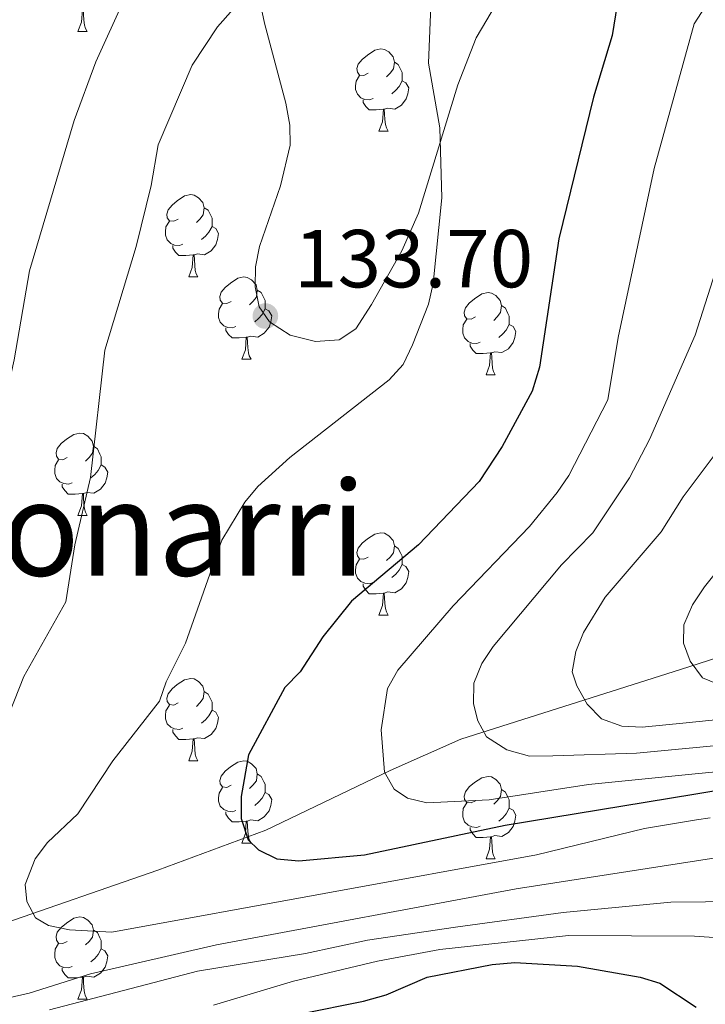
# Model space of a CAD drawing. Extents: x 585488 to 589981, y 784306 to 787334.
# Drawn here: x 588846 to 588929, y 785112 to 785232 of the extents above; entities that cross this region are included whole.
import ezdxf
from ezdxf.enums import TextEntityAlignment as Align

# ---------------------------------------------------------------- set-up
doc = ezdxf.new("R2010")
doc.units = 0
doc.header["$MEASUREMENT"] = 0
doc.linetypes.add('5elect', pattern=[127.5, 75, -7.5, 7.5, -7.5, 7.5, -7.5, 7.5, -7.5])
doc.linetypes.add('DGN Style 3', pattern=[66.707732, 47.64838, -19.059352])
for name, color, linetype in [('Nivel 11', 7, 'Continuous'), ('Nivel 21', 7, 'Continuous'), ('Nivel 32', 7, 'Continuous'), ('Nivel 36', 7, 'Continuous'), ('Nivel 4', 7, 'Continuous'), ('Nivel 41', 7, 'Continuous'), ('Nivel 45', 7, 'Continuous'), ('Nivel 5', 7, 'Continuous'), ('Nivel 51', 7, 'Continuous'), ('Nivel 61', 7, 'Continuous'), ('Nivel 63', 7, 'Continuous'), ('Nivel 7', 7, 'Continuous')]:
    doc.layers.add(name, color=color, linetype=linetype)
doc.styles.add('Style-arial', font='arial.shx', dxfattribs={"bigfont": 'arialbig.shx'})
doc.styles.add('Style-times', font='times.shx', dxfattribs={"bigfont": 'timesbig.shx'})

# ---------------------------------------------------------------- blocks, each defined once
blk = doc.blocks.new('5PATER_1')
at = {"layer": 'Nivel 7', "linetype": 'Continuous', "lineweight": 0}
h = blk.add_hatch(color=19, dxfattribs=at)
edge = h.paths.add_edge_path()
edge.add_ellipse((0, 0), major_axis=(-1.1, -1.11), ratio=0.999422, start_angle=0, end_angle=360)

msp = doc.modelspace()

# ---------------------------------------------------------------- linework, layer by layer
at = {"layer": 'Nivel 11', "color": 142, "linetype": 'DGN Style 3', "lineweight": 13}
msp.add_polyline3d([(588702.419, 785094.259, 175), (588714.83, 785092.372, 169.005), (588719.596, 785092.213, 167.459), (588724.464, 785092.495, 166.151), (588732.903, 785093.676, 163.324), (588746.792, 785096.112, 158.064), (588753.764, 785097.467, 155.707), (588777.469, 785102.22, 149.107), (588791.564, 785105.523, 145.198), (588808.409, 785110.462, 140.439), (588832.281, 785118.347, 133.78), (588862.365, 785128.78, 127.639), (588875.538, 785133.636, 124.352), (588890.693, 785140.936, 119.341), (588899.298, 785144.75, 116.077), (588926.086, 785153.25, 105.521), (588940.098, 785157.696, 100), (588958.237, 785164.199, 94.203), (588968.072, 785167.665, 90), (588986.032, 785173.084, 84.285), (589000.554, 785178.717, 80), (589005.276, 785179.61, 79.025)], dxfattribs=at)
at = {"layer": 'Nivel 21', "color": 19, "linetype": 'DGN Style 3', "lineweight": 0}
msp.add_polyline3d([(588903.647, 785234.457, 126.684), (588901.174, 785230.238, 127.83), (588898.923, 785224.531, 129.077), (588894.127, 785208.859, 132.202), (588892.084, 785204.276, 132.908), (588888.401, 785197.72, 133.567), (588886.48, 785194.78, 133.748), (588884.46, 785193.425, 133.786), (588881.571, 785193.225, 133.742), (588878.502, 785194.011, 133.683), (588875.947, 785195.618, 133.673), (588874.718, 785197.437, 133.748), (588874.21, 785199.883, 133.906), (588874.273, 785202.343, 134.075), (588874.76, 785204.811, 134.25), (588877.315, 785212.229, 134.787), (588878.474, 785217.149, 135.124), (588878.453, 785219.59, 135.276), (588877.962, 785222.306, 135.437), (588875.348, 785232.023, 136.008), (588874.361, 785236.884, 136.293)], dxfattribs=at)
at = {"layer": 'Nivel 32', "color": 6, "linetype": '5elect', "lineweight": 0, "ltscale": 0.5, "extrusion": (0.276407, 0.095361, 0.956298), "elevation": 237808.858, "flags": 128}
msp.add_lwpolyline([(550038.143, -777494.927), (550310.044, -777327.574), (550825.52, -777123.254)], dxfattribs=at)
at = {"layer": 'Nivel 36', "color": 92, "linetype": 'Continuous', "lineweight": 0, "flags": 128}
for points in [[(588852.617, 785231.007), (588853.052, 785232.167), (588853.162, 785233.692), (588853.272, 785233.692), (588853.307, 785233.107), (588853.342, 785232.422), (588853.412, 785231.807), (588853.527, 785231.407), (588853.742, 785231.007)], [(588852.617, 785231.007), (588853.742, 785231.007)], [(588888.008, 785225.927), (588887.478, 785225.662), (588886.948, 785225.717), (588886.683, 785226.087), (588886.628, 785226.512), (588886.788, 785227.032), (588887.268, 785227.627), (588887.903, 785228.157), (588888.803, 785228.742), (588889.548, 785228.902), (588889.973, 785228.847), (588890.503, 785228.532), (588891.033, 785227.947), (588891.193, 785227.307), (588891.083, 785226.457), (588890.658, 785225.927), (588890.238, 785225.502)], [(588891.193, 785227.307), (588891.668, 785226.992), (588891.983, 785226.352), (588892.143, 785226.032), (588892.143, 785225.452), (588892.143, 785225.027), (588891.773, 785224.337), (588891.353, 785223.857), (588890.873, 785223.437)], [(588888.593, 785222.847), (588888.168, 785222.687), (588887.583, 785222.747), (588887.108, 785222.957), (588886.683, 785223.382), (588886.468, 785223.967), (588886.468, 785224.387), (588886.523, 785224.972), (588886.948, 785225.662)], [(588892.143, 785225.027), (588892.598, 785224.777), (588892.943, 785224.162), (588892.833, 785223.437), (588892.623, 785222.797), (588892.038, 785222.057), (588891.243, 785221.577), (588890.393, 785221.682), (588889.963, 785221.552)], [(588889.853, 785221.552), (588888.963, 785221.467), (588888.118, 785221.467), (588887.693, 785221.897), (588887.373, 785222.372), (588887.373, 785222.687)], [(588889.308, 785218.867), (588889.743, 785220.027), (588889.853, 785221.552), (588889.963, 785221.552), (588889.998, 785220.967), (588890.033, 785220.282), (588890.103, 785219.667), (588890.218, 785219.267), (588890.433, 785218.867)], [(588889.308, 785218.867), (588890.433, 785218.867)], [(588864.82, 785208.158), (588864.29, 785207.893), (588863.76, 785207.948), (588863.495, 785208.318), (588863.44, 785208.743), (588863.6, 785209.263), (588864.08, 785209.858), (588864.715, 785210.388), (588865.615, 785210.973), (588866.36, 785211.133), (588866.785, 785211.078), (588867.315, 785210.763), (588867.845, 785210.178), (588868.005, 785209.538), (588867.895, 785208.688), (588867.47, 785208.158), (588867.05, 785207.733)], [(588868.005, 785209.538), (588868.48, 785209.223), (588868.795, 785208.583), (588868.955, 785208.263), (588868.955, 785207.683), (588868.955, 785207.258), (588868.585, 785206.568), (588868.165, 785206.088), (588867.685, 785205.668)], [(588865.405, 785205.078), (588864.98, 785204.918), (588864.395, 785204.978), (588863.92, 785205.188), (588863.495, 785205.613), (588863.28, 785206.198), (588863.28, 785206.618), (588863.335, 785207.203), (588863.76, 785207.893)], [(588868.955, 785207.258), (588869.41, 785207.008), (588869.755, 785206.393), (588869.645, 785205.668), (588869.435, 785205.028), (588868.85, 785204.288), (588868.055, 785203.808), (588867.205, 785203.913), (588866.775, 785203.783)], [(588866.665, 785203.783), (588865.775, 785203.698), (588864.93, 785203.698), (588864.505, 785204.128), (588864.185, 785204.603), (588864.185, 785204.918)], [(588866.12, 785201.098), (588866.555, 785202.258), (588866.665, 785203.783), (588866.775, 785203.783), (588866.81, 785203.198), (588866.845, 785202.513), (588866.915, 785201.898), (588867.03, 785201.498), (588867.245, 785201.098)], [(588866.12, 785201.098), (588867.245, 785201.098)], [(588871.295, 785198.123), (588870.765, 785197.858), (588870.235, 785197.913), (588869.97, 785198.283), (588869.915, 785198.708), (588870.075, 785199.228), (588870.555, 785199.823), (588871.19, 785200.353), (588872.09, 785200.938), (588872.835, 785201.098), (588873.26, 785201.043), (588873.79, 785200.728), (588874.32, 785200.143), (588874.48, 785199.503), (588874.37, 785198.653), (588873.945, 785198.123), (588873.525, 785197.698)], [(588874.48, 785199.503), (588874.955, 785199.188), (588875.27, 785198.548), (588875.43, 785198.228), (588875.43, 785197.648), (588875.43, 785197.223), (588875.06, 785196.533), (588874.64, 785196.053), (588874.16, 785195.633)], [(588901.067, 785196.218), (588900.537, 785195.953), (588900.007, 785196.008), (588899.742, 785196.378), (588899.687, 785196.803), (588899.847, 785197.323), (588900.327, 785197.918), (588900.962, 785198.448), (588901.862, 785199.033), (588902.607, 785199.193), (588903.032, 785199.138), (588903.562, 785198.823), (588904.092, 785198.238), (588904.252, 785197.598), (588904.142, 785196.748), (588903.717, 785196.218), (588903.297, 785195.793)], [(588871.88, 785195.043), (588871.455, 785194.883), (588870.87, 785194.943), (588870.395, 785195.153), (588869.97, 785195.578), (588869.755, 785196.163), (588869.755, 785196.583), (588869.81, 785197.168), (588870.235, 785197.858)], [(588904.252, 785197.598), (588904.727, 785197.283), (588905.042, 785196.643), (588905.202, 785196.323), (588905.202, 785195.743), (588905.202, 785195.318), (588904.832, 785194.628), (588904.412, 785194.148), (588903.932, 785193.728)], [(588875.43, 785197.223), (588875.885, 785196.973), (588876.23, 785196.358), (588876.12, 785195.633), (588875.91, 785194.993), (588875.325, 785194.253), (588874.53, 785193.773), (588873.68, 785193.878), (588873.25, 785193.748)], [(588873.14, 785193.748), (588872.25, 785193.663), (588871.405, 785193.663), (588870.98, 785194.093), (588870.66, 785194.568), (588870.66, 785194.883)], [(588901.652, 785193.138), (588901.227, 785192.978), (588900.642, 785193.038), (588900.167, 785193.248), (588899.742, 785193.673), (588899.527, 785194.258), (588899.527, 785194.678), (588899.582, 785195.263), (588900.007, 785195.953)], [(588905.202, 785195.318), (588905.657, 785195.068), (588906.002, 785194.453), (588905.892, 785193.728), (588905.682, 785193.088), (588905.097, 785192.348), (588904.302, 785191.868), (588903.452, 785191.973), (588903.022, 785191.843)], [(588872.595, 785191.063), (588873.03, 785192.223), (588873.14, 785193.748), (588873.25, 785193.748), (588873.285, 785193.163), (588873.32, 785192.478), (588873.39, 785191.863), (588873.505, 785191.463), (588873.72, 785191.063)], [(588902.912, 785191.843), (588902.022, 785191.758), (588901.177, 785191.758), (588900.752, 785192.188), (588900.432, 785192.663), (588900.432, 785192.978)], [(588902.367, 785189.158), (588902.802, 785190.318), (588902.912, 785191.843), (588903.022, 785191.843), (588903.057, 785191.258), (588903.092, 785190.573), (588903.162, 785189.958), (588903.277, 785189.558), (588903.492, 785189.158)], [(588872.595, 785191.063), (588873.72, 785191.063)], [(588902.367, 785189.158), (588903.492, 785189.158)], [(588851.317, 785179.075), (588850.787, 785178.81), (588850.257, 785178.865), (588849.992, 785179.235), (588849.937, 785179.66), (588850.097, 785180.18), (588850.577, 785180.775), (588851.212, 785181.305), (588852.112, 785181.89), (588852.857, 785182.05), (588853.282, 785181.995), (588853.812, 785181.68), (588854.342, 785181.095), (588854.502, 785180.455), (588854.392, 785179.605), (588853.967, 785179.075), (588853.547, 785178.65)], [(588854.502, 785180.455), (588854.977, 785180.14), (588855.292, 785179.5), (588855.452, 785179.18), (588855.452, 785178.6), (588855.452, 785178.175), (588855.082, 785177.485), (588854.662, 785177.005), (588854.182, 785176.585)], [(588851.902, 785175.995), (588851.477, 785175.835), (588850.892, 785175.895), (588850.417, 785176.105), (588849.992, 785176.53), (588849.777, 785177.115), (588849.777, 785177.535), (588849.832, 785178.12), (588850.257, 785178.81)], [(588855.452, 785178.175), (588855.907, 785177.925), (588856.252, 785177.31), (588856.142, 785176.585), (588855.932, 785175.945), (588855.347, 785175.205), (588854.552, 785174.725), (588853.702, 785174.83), (588853.272, 785174.7)], [(588853.162, 785174.7), (588852.272, 785174.615), (588851.427, 785174.615), (588851.002, 785175.045), (588850.682, 785175.52), (588850.682, 785175.835)], [(588852.617, 785172.015), (588853.052, 785173.175), (588853.162, 785174.7), (588853.272, 785174.7), (588853.307, 785174.115), (588853.342, 785173.43), (588853.412, 785172.815), (588853.527, 785172.415), (588853.742, 785172.015)], [(588852.617, 785172.015), (588853.742, 785172.015)], [(588888.008, 785166.935), (588887.478, 785166.67), (588886.948, 785166.725), (588886.683, 785167.095), (588886.628, 785167.52), (588886.788, 785168.04), (588887.268, 785168.635), (588887.903, 785169.165), (588888.803, 785169.75), (588889.548, 785169.91), (588889.973, 785169.855), (588890.503, 785169.54), (588891.033, 785168.955), (588891.193, 785168.315), (588891.083, 785167.465), (588890.658, 785166.935), (588890.238, 785166.51)], [(588891.193, 785168.315), (588891.668, 785168), (588891.983, 785167.36), (588892.143, 785167.04), (588892.143, 785166.46), (588892.143, 785166.035), (588891.773, 785165.345), (588891.353, 785164.865), (588890.873, 785164.445)], [(588888.593, 785163.855), (588888.168, 785163.695), (588887.583, 785163.755), (588887.108, 785163.965), (588886.683, 785164.39), (588886.468, 785164.975), (588886.468, 785165.395), (588886.523, 785165.98), (588886.948, 785166.67)], [(588892.143, 785166.035), (588892.598, 785165.785), (588892.943, 785165.17), (588892.833, 785164.445), (588892.623, 785163.805), (588892.038, 785163.065), (588891.243, 785162.585), (588890.393, 785162.69), (588889.963, 785162.56)], [(588889.853, 785162.56), (588888.963, 785162.475), (588888.118, 785162.475), (588887.693, 785162.905), (588887.373, 785163.38), (588887.373, 785163.695)], [(588889.308, 785159.875), (588889.743, 785161.035), (588889.853, 785162.56), (588889.963, 785162.56), (588889.998, 785161.975), (588890.033, 785161.29), (588890.103, 785160.675), (588890.218, 785160.275), (588890.433, 785159.875)], [(588889.308, 785159.875), (588890.433, 785159.875)], [(588864.82, 785149.166), (588864.29, 785148.901), (588863.76, 785148.956), (588863.495, 785149.326), (588863.44, 785149.751), (588863.6, 785150.271), (588864.08, 785150.866), (588864.715, 785151.396), (588865.615, 785151.981), (588866.36, 785152.141), (588866.785, 785152.086), (588867.315, 785151.771), (588867.845, 785151.186), (588868.005, 785150.546), (588867.895, 785149.696), (588867.47, 785149.166), (588867.05, 785148.741)], [(588868.005, 785150.546), (588868.48, 785150.231), (588868.795, 785149.591), (588868.955, 785149.271), (588868.955, 785148.691), (588868.955, 785148.266), (588868.585, 785147.576), (588868.165, 785147.096), (588867.685, 785146.676)], [(588865.405, 785146.086), (588864.98, 785145.926), (588864.395, 785145.986), (588863.92, 785146.196), (588863.495, 785146.621), (588863.28, 785147.206), (588863.28, 785147.626), (588863.335, 785148.211), (588863.76, 785148.901)], [(588868.955, 785148.266), (588869.41, 785148.016), (588869.755, 785147.401), (588869.645, 785146.676), (588869.435, 785146.036), (588868.85, 785145.296), (588868.055, 785144.816), (588867.205, 785144.921), (588866.775, 785144.791)], [(588866.665, 785144.791), (588865.775, 785144.706), (588864.93, 785144.706), (588864.505, 785145.136), (588864.185, 785145.611), (588864.185, 785145.926)], [(588866.12, 785142.106), (588866.555, 785143.266), (588866.665, 785144.791), (588866.775, 785144.791), (588866.81, 785144.206), (588866.845, 785143.521), (588866.915, 785142.906), (588867.03, 785142.506), (588867.245, 785142.106)], [(588866.12, 785142.106), (588867.245, 785142.106)], [(588871.295, 785139.131), (588870.765, 785138.866), (588870.235, 785138.921), (588869.97, 785139.291), (588869.915, 785139.716), (588870.075, 785140.236), (588870.555, 785140.831), (588871.19, 785141.361), (588872.09, 785141.946), (588872.835, 785142.106), (588873.26, 785142.051), (588873.79, 785141.736), (588874.32, 785141.151), (588874.48, 785140.511), (588874.37, 785139.661), (588873.945, 785139.131), (588873.525, 785138.706)], [(588874.48, 785140.511), (588874.955, 785140.196), (588875.27, 785139.556), (588875.43, 785139.236), (588875.43, 785138.656), (588875.43, 785138.231), (588875.06, 785137.541), (588874.64, 785137.061), (588874.16, 785136.641)], [(588901.067, 785137.226), (588900.537, 785136.961), (588900.007, 785137.016), (588899.742, 785137.386), (588899.687, 785137.811), (588899.847, 785138.331), (588900.327, 785138.926), (588900.962, 785139.456), (588901.862, 785140.041), (588902.607, 785140.201), (588903.032, 785140.146), (588903.562, 785139.831), (588904.092, 785139.246), (588904.252, 785138.606), (588904.142, 785137.756), (588903.717, 785137.226), (588903.297, 785136.801)], [(588871.88, 785136.051), (588871.455, 785135.891), (588870.87, 785135.951), (588870.395, 785136.161), (588869.97, 785136.586), (588869.755, 785137.171), (588869.755, 785137.591), (588869.81, 785138.176), (588870.235, 785138.866)], [(588904.252, 785138.606), (588904.727, 785138.291), (588905.042, 785137.651), (588905.202, 785137.331), (588905.202, 785136.751), (588905.202, 785136.326), (588904.832, 785135.636), (588904.412, 785135.156), (588903.932, 785134.736)], [(588875.43, 785138.231), (588875.885, 785137.981), (588876.23, 785137.366), (588876.12, 785136.641), (588875.91, 785136.001), (588875.325, 785135.261), (588874.53, 785134.781), (588873.68, 785134.886), (588873.25, 785134.756)], [(588901.652, 785134.146), (588901.227, 785133.986), (588900.642, 785134.046), (588900.167, 785134.256), (588899.742, 785134.681), (588899.527, 785135.266), (588899.527, 785135.686), (588899.582, 785136.271), (588900.007, 785136.961)], [(588905.202, 785136.326), (588905.657, 785136.076), (588906.002, 785135.461), (588905.892, 785134.736), (588905.682, 785134.096), (588905.097, 785133.356), (588904.302, 785132.876), (588903.452, 785132.981), (588903.022, 785132.851)], [(588873.14, 785134.756), (588872.25, 785134.671), (588871.405, 785134.671), (588870.98, 785135.101), (588870.66, 785135.576), (588870.66, 785135.891)], [(588872.595, 785132.071), (588873.03, 785133.231), (588873.14, 785134.756), (588873.25, 785134.756), (588873.285, 785134.171), (588873.32, 785133.486), (588873.39, 785132.871), (588873.505, 785132.471), (588873.72, 785132.071)], [(588902.912, 785132.851), (588902.022, 785132.766), (588901.177, 785132.766), (588900.752, 785133.196), (588900.432, 785133.671), (588900.432, 785133.986)], [(588902.367, 785130.166), (588902.802, 785131.326), (588902.912, 785132.851), (588903.022, 785132.851), (588903.057, 785132.266), (588903.092, 785131.581), (588903.162, 785130.966), (588903.277, 785130.566), (588903.492, 785130.166)], [(588872.595, 785132.071), (588873.72, 785132.071)], [(588902.367, 785130.166), (588903.492, 785130.166)], [(588851.317, 785120.083), (588850.787, 785119.818), (588850.257, 785119.873), (588849.992, 785120.243), (588849.937, 785120.668), (588850.097, 785121.188), (588850.577, 785121.783), (588851.212, 785122.313), (588852.112, 785122.898), (588852.857, 785123.058), (588853.282, 785123.003), (588853.812, 785122.688), (588854.342, 785122.103), (588854.502, 785121.463), (588854.392, 785120.613), (588853.967, 785120.083), (588853.547, 785119.658)], [(588854.502, 785121.463), (588854.977, 785121.148), (588855.292, 785120.508), (588855.452, 785120.188), (588855.452, 785119.608), (588855.452, 785119.183), (588855.082, 785118.493), (588854.662, 785118.013), (588854.182, 785117.593)], [(588851.902, 785117.003), (588851.477, 785116.843), (588850.892, 785116.903), (588850.417, 785117.113), (588849.992, 785117.538), (588849.777, 785118.123), (588849.777, 785118.543), (588849.832, 785119.128), (588850.257, 785119.818)], [(588855.452, 785119.183), (588855.907, 785118.933), (588856.252, 785118.318), (588856.142, 785117.593), (588855.932, 785116.953), (588855.347, 785116.213), (588854.552, 785115.733), (588853.702, 785115.838), (588853.272, 785115.708)], [(588853.162, 785115.708), (588852.272, 785115.623), (588851.427, 785115.623), (588851.002, 785116.053), (588850.682, 785116.528), (588850.682, 785116.843)], [(588852.617, 785113.023), (588853.052, 785114.183), (588853.162, 785115.708), (588853.272, 785115.708), (588853.307, 785115.123), (588853.342, 785114.438), (588853.412, 785113.823), (588853.527, 785113.423), (588853.742, 785113.023)], [(588852.617, 785113.023), (588853.742, 785113.023)]]:
    msp.add_lwpolyline(points, dxfattribs=at)
at = {"layer": 'Nivel 4', "color": 25, "linetype": 'Continuous', "lineweight": 30, "flags": 128}
for points, elevation in [([(588919.473, 785241.424), (588917.723, 785230.545), (588915.479, 785223.04), (588911.223, 785205.74), (588908.895, 785190.096), (588908.002, 785187.187), (588904.339, 785180.415), (588901.522, 785176.142), (588894.135, 785168.439), (588885.982, 785161.564), (588882.472, 785157.225), (588879.721, 785152.969), (588877.835, 785151.043), (588873.402, 785142.83), (588872.521, 785137.764), (588872.523, 785135.054), (588873.359, 785132.461), (588874.632, 785131.255), (588876.879, 785130.156), (588879.549, 785129.905), (588887.531, 785130.626), (588904.715, 785134.247), (588927.707, 785138.041), (588936.92, 785139.563)], 125), ([(588879.762, 785111.267), (588887.432, 785112.798), (588890.193, 785113.582), (588895.202, 785115.704), (588903.127, 785117.246), (588905.855, 785117.515), (588913.508, 785117.074), (588921.171, 785115.729), (588923.553, 785114.971), (588927.972, 785112.066)], 150)]:
    msp.add_lwpolyline(points, dxfattribs=dict(at, elevation=elevation))
at = {"layer": 'Nivel 5', "color": 25, "linetype": 'Continuous', "lineweight": 0, "flags": 128}
for points, elevation in [([(588873.127, 785235.597), (588869.633, 785231.585), (588866.545, 785226.921), (588862.396, 785217.216), (588861.53, 785212.233), (588859.723, 785204.82), (588855.876, 785192.175), (588854.135, 785176.646), (588852.219, 785168.435), (588851.153, 785161.466), (588845.994, 785152.387), (588843.114, 785145.085)], 135), ([(588895.677, 785235.166), (588895.347, 785227.175), (588896.74, 785219.293), (588896.98, 785210.766), (588895.927, 785200.315), (588895.347, 785197.775), (588893.418, 785192.81), (588892.247, 785190.415), (588890.567, 785188.562), (588878.454, 785179.079), (588874.538, 785175.563), (588872.955, 785173.627), (588870.166, 785168.995), (588865.729, 785156.437), (588863.386, 785151.735), (588862.545, 785149.38), (588856.871, 785142.089), (588852.587, 785135.64), (588848.911, 785132.144), (588847.384, 785130.168), (588846.186, 785127.028), (588846.371, 785124.963), (588847.441, 785122.96), (588849.009, 785122.022), (588851.578, 785121.5), (588856.734, 785121.19), (588908.535, 785130.644), (588921.697, 785133.846), (588928.042, 785134.892), (588929.699, 785135.166)], 130), ([(588858.273, 785235.061), (588854.784, 785227.345), (588852.138, 785220.171), (588846.7, 785201.855)], 140), ([(588929.09, 785234.049), (588927.72, 785231.956), (588922.85, 785214.312), (588918.472, 785193.727), (588917.232, 785186.109), (588912.457, 785176.883), (588911.055, 785174.812), (588907.682, 785170.679), (588898.353, 785161.012), (588891.631, 785153.162)], 120), ([(588976.57, 785232.991), (588972.769, 785226.201), (588960.818, 785208.143), (588956.882, 785201.392), (588948.206, 785187.733), (588943.565, 785182.255), (588940.337, 785177.522), (588929, 785163.313), (588927.533, 785161.124), (588926.479, 785158.7), (588926.429, 785156.457), (588927.264, 785154.247), (588928.744, 785152.235), (588930.55, 785151.486), (588948.418, 785151.075), (588973.932, 785151.848), (588994.187, 785151.686), (588997.036, 785151.473), (589002.057, 785150.43), (589004.48, 785149.702), (589006.669, 785148.382)], 105), ([(588934.912, 785216.135), (588927.848, 785194.002), (588922.289, 785181.27), (588919.84, 785176.586), (588915.387, 785169.913), (588911.576, 785166.002), (588903.233, 785156.054), (588901.854, 785153.954), (588900.86, 785151.56), (588900.84, 785149.051), (588901.352, 785146.988), (588902.411, 785145.021), (588904.914, 785143.453), (588907.676, 785142.675), (588910.502, 785142.717), (588920.717, 785143.02), (588927.11, 785143.634), (588945.121, 785145.369)], 115), ([(588846.7, 785201.855), (588844.83, 785191.01), (588843.102, 785183.239), (588841.574, 785172.292), (588837.161, 785153.988), (588834.619, 785146.127), (588832.477, 785141.445), (588829.683, 785137.126), (588821.772, 785126.778), (588819.404, 785124.099), (588815.02, 785120.863), (588807.075, 785114.579), (588806.58, 785112.924), (588807.057, 785111.51)], 140), ([(588931.263, 785180.779), (588926.418, 785174.298), (588923.735, 785170.013), (588916.904, 785162.074), (588914.235, 785157.755), (588913.33, 785155.424), (588912.858, 785152.958), (588913.433, 785151.23), (588914.711, 785149.022), (588916.444, 785147.223), (588918.925, 785146.319), (588921.398, 785146.189), (588926.78, 785146.732), (588932.275, 785147.288)], 110), ([(588891.631, 785153.162), (588890.37, 785150.914), (588889.563, 785145.865), (588889.996, 785140.702), (588891.184, 785138.641), (588892.782, 785137.555), (588895.145, 785136.974), (588902.757, 785137.328), (588914.843, 785139.208), (588927.449, 785140.459), (588933.693, 785141.08), (588941.243, 785142.436), (588959.359, 785143.125), (588967.151, 785143.037), (588974.921, 785142.512), (588980.407, 785141.317), (588985.401, 785139.683), (588987.237, 785138.038), (588987.952, 785136.181), (588988.434, 785133.675), (588988.085, 785131.197), (588979.862, 785110.034)], 120), ([(588841.642, 785112.643), (588846.665, 785113.767), (588854.132, 785116.146), (588869.491, 785119.661), (588906.057, 785126.499), (588928.566, 785129.981), (588933.207, 785130.699), (588940.919, 785131.441), (588948.769, 785131.324), (588953.937, 785130.546), (588956.389, 785129.73), (588958.475, 785128.354), (588962.347, 785124.792), (588963.174, 785122.525), (588962.946, 785120.518), (588959.443, 785110.471)], 135), ([(588849.135, 785111.747), (588867.186, 785116.443), (588880.341, 785118.609), (588887.903, 785120.218), (588898.655, 785121.836), (588911.78, 785123.598), (588924.893, 785124.856), (588929.106, 785124.91), (588935.313, 785124.992), (588945.951, 785124.2), (588948.248, 785123.211), (588951.133, 785119.587), (588951.761, 785117.317), (588951.444, 785115.221), (588950.716, 785112.798), (588945.97, 785103.573)], 140), ([(588869.141, 785112.323), (588878.873, 785115.231), (588889.134, 785117.66), (588896.723, 785119.076), (588912.405, 785120.788), (588927.771, 785120.733), (588929.565, 785120.606), (588935.548, 785120.202), (588937.672, 785119.114), (588939.509, 785117.35), (588940.913, 785115.287), (588941.503, 785112.784), (588941.408, 785110.285)], 145)]:
    msp.add_lwpolyline(points, dxfattribs=dict(at, elevation=elevation))
at = {"layer": 'Nivel 61', "color": 19, "linetype": 'Continuous', "lineweight": 0}
msp.add_3dface([(586414.01, 784711.81), (586384.57, 787025.41), (589768.21, 787069.22), (589798.78, 784755.59)], dxfattribs=at)
at = {"layer": 'Nivel 63', "color": 7, "linetype": 'Continuous', "lineweight": 0}
msp.add_3dface([(585526.589, 784306.458), (589981.212, 784364.076), (589942.8, 787333.838), (585488.176, 787276.22)], dxfattribs=at)

# ---------------------------------------------------------------- block references
at = {"layer": 'Nivel 7', "color": 19, "linetype": 'Continuous', "lineweight": 0}
msp.add_blockref('5PATER_1', (588875.464, 785196.332, 133.702), dxfattribs=at)

# ---------------------------------------------------------------- texts
at = {"layer": 'Nivel 41', "color": 19, "linetype": 'Continuous', "lineweight": 0, "style": 'Style-arial'}
msp.add_text('133.70', height=7, dxfattribs=at).set_placement((588878.964, 785199.832, 133.702))
at = {"layer": 'Nivel 45', "color": 19, "linetype": 'Continuous', "lineweight": 0, "style": 'Style-times'}
msp.add_text('Azkonarri', height=11.5, dxfattribs=at).set_placement((588852.683, 785170.431, 135.001), align=Align.MIDDLE_CENTER)

# ---------------------------------------------------------------- meshes
at = {"layer": 'Nivel 51', "color": 144, "linetype": 'Continuous', "lineweight": 13}
mesh = msp.add_polyface(dxfattribs=at)
corners = [(589121.036, 785167.504, 66.428), (589116.75, 785173.478, 66.557), (589114.03, 785177.762, 66.625), (589112.378, 785180.998, 66.625), (589110.948, 785185.813, 66.625), (589110.556, 785192.972, 66.625), (589110.892, 785197.988, 66.625), (589111.636, 785202.97, 66.625), (589116.438, 785221.584, 66.625), (589118.501, 785230.865, 66.563), (589121.976, 785248.006, 65.435), (589124.432, 785262.786, 65.178), (589125.337, 785270.229, 65.15), (589126.119, 785281.768, 65.016), (589127.713, 785297.511, 65.15), (589130.907, 785322.258, 65.016), (589132.125, 785354.809, 65.15), (589131.794, 785364.781, 65.15), (589130.634, 785374.73, 65.15), (589128.687, 785386.289, 65.016), (589126.271, 785395.973, 65.15), (589123.894, 785403.118, 65.15), (589114.408, 785423.109, 65.12), (589103.747, 785439.988, 65.132), (589094.198, 785453.62, 65.016), (589087.544, 785462.326, 65.15), (589072.84, 785479.356, 65.016), (589058.183, 785498.345, 65.15), (589046.941, 785513.71, 65.016), (589028.227, 785534.23, 65.15), (589003.103, 785557.518, 63.14), (588995.225, 785563.693, 64.212), (588986.864, 785569.239, 63.81), (588983.195, 785571.127, 63.111), (588976.635, 785574.506, 63.06), (588953.24, 785583.461, 62.565), (588946.381, 785586.459, 62.471), (588896.673, 785614.073, 62.453), (588890.24, 785616.978, 62.453), (588885.476, 785618.443, 62.453), (588863.249, 785622.439, 62.453), (588842.238, 785628.682, 62.453), (588818.041, 785636.874, 62.453), (588811.283, 785639.971, 62.453), (588806.874, 785642.521, 62.453), (588803.052, 785645.305, 62.48), (588801.259, 785647.092, 62.553), (588798.288, 785651.113, 62.778), (588795.919, 785655.565, 63.011), (588793.883, 785660.245, 63.137), (588792.653, 785663.461, 63.14), (588792.038, 785666.101, 63.14), (588792.125, 785668.62, 63.14), (588792.837, 785670.222, 63.14), (588800.081, 785680.49, 63.14), (588800.081, 785680.49, 64.924), (588794.534, 785681.809, 64.995), (588793.604, 785682.03, 65.006), (588785.26, 785684.013, 65.112), (588782.942, 785684.564, 65.141), (588781.291, 785684.957, 65.162), (588780.995, 785685.027, 65.166), (588774.99, 785686.455, 65.242), (588774.99, 785686.455, 65.758), (588763.054, 785687.22, 69.537), (588763.054, 785687.22, 64.171), (588759.536, 785680.665, 64.171), (588759.063, 785679.478, 64.206), (588758.716, 785676.985, 64.384), (588758.825, 785667.536, 64.512), (588759.875, 785662.564, 64.515), (588761.197, 785659.008, 64.56), (588764.755, 785652.346, 64.69), (588769.446, 785646.465, 64.813), (588775.524, 785641.079, 64.857), (588785.652, 785633.694, 64.677), (588796.303, 785627.31, 64.515), (588816.514, 785616.588, 64.802), (588828.798, 785610.865, 64.808), (588851.683, 785600.819, 64.21), (588863.624, 785595.902, 64.263), (588889.125, 785585.632, 65.147), (588901.865, 785580.598, 65.152), (588937.084, 785567.269, 64.512), (588960.99, 785560.031, 64.224), (588965.838, 785558.19, 64.169), (588970.396, 785556.044, 64.202), (588978.98, 785550.801, 64.516), (588983.207, 785547.588, 64.611), (589003.878, 785532.849, 64.611), (589011.174, 785526.04, 64.611), (589016.112, 785520.333, 64.611), (589025.139, 785508.827, 64.641), (589038.264, 785491.594, 65.683), (589057.307, 785468.414, 65.42), (589071.555, 785450.521, 65.415), (589082.678, 785435.657, 65.415), (589086.803, 785429.399, 65.415), (589091.903, 785420.803, 65.415), (589099.669, 785406.861, 65.415), (589103.038, 785400.173, 65.415), (589105.985, 785393.154, 65.415), (589108.285, 785386.018, 65.415), (589111.254, 785373.856, 65.415), (589113.161, 785362.87, 65.415), (589114.266, 785350.419, 65.415), (589114.401, 785337.753, 65.415), (589113.345, 785330.31, 65.415), (589101.093, 785287.825, 65.415), (589099.367, 785277.971, 65.415), (589095.808, 785251.782, 65.415), (589094.265, 785231.313, 65.415), (589090.902, 785201.011, 65.415), (589090.725, 785198.214, 65.415), (589089.926, 785185.585, 65.415), (589089.984, 785183.101, 65.415), (589090.72, 785178.162, 65.415), (589093.227, 785167.676, 65.415), (589094.932, 785162.977, 65.415), (589097.897, 785157.84, 65.415), (589098.574, 785156.666, 65.415), (589098.574, 785156.666, 69.83), (589121.036, 785167.504, 69.83), (589098.622, 785156.689, 69.83), (588763.122, 785687.216, 69.516)]
mesh.append_faces([[corners[k] for k in face] for face in [(124, 65, 64), (123, 121, 120)]], dxfattribs={"color": 144})
mesh.append_faces([[corners[k] for k in face] for face in [(55, 53, 54), (1, 122, 0), (122, 119, 123), (66, 63, 124), (68, 66, 67), (63, 61, 62)]], dxfattribs={"vtx0": -1, "color": 144})
mesh.append_faces([[corners[k] for k in face] for face in [(61, 52, 60), (69, 63, 68), (52, 70, 51), (51, 72, 50), (50, 73, 49), (49, 74, 48), (48, 74, 47), (47, 75, 46), (46, 75, 45), (45, 76, 44), (44, 76, 43), (43, 77, 42), (42, 77, 41), (41, 79, 40), (40, 80, 39), (39, 81, 38), (38, 81, 37), (37, 82, 36), (36, 83, 35), (35, 84, 34), (34, 86, 33), (33, 87, 32), (32, 87, 31), (31, 88, 30), (30, 89, 29), (29, 92, 28), (28, 93, 27), (27, 94, 26), (26, 95, 25), (25, 95, 24), (24, 96, 23), (23, 98, 22), (22, 99, 21), (21, 101, 20), (20, 102, 19), (19, 103, 18), (18, 104, 17), (17, 104, 16), (16, 106, 15), (15, 107, 14), (14, 108, 13), (13, 109, 12), (12, 109, 11), (11, 110, 10), (10, 110, 9), (9, 111, 8), (8, 111, 7), (7, 112, 6), (6, 113, 5), (5, 114, 4), (4, 116, 3), (3, 117, 2), (2, 118, 1), (60, 52, 59), (59, 52, 58), (53, 58, 52), (58, 53, 57), (57, 53, 56)]], dxfattribs={"vtx0": -1, "vtx1": -1, "color": 144})
mesh.append_faces([[corners[k] for k in face] for face in [(52, 61, 69), (63, 69, 61), (122, 1, 119), (63, 66, 68)]], dxfattribs={"vtx0": -1, "vtx1": -1, "vtx2": -1, "color": 144})
mesh.append_faces([[corners[k] for k in face] for face in [(53, 55, 56), (52, 69, 70), (51, 70, 71), (51, 71, 72), (50, 72, 73), (49, 73, 74), (47, 74, 75), (45, 75, 76), (43, 76, 77), (41, 77, 78), (41, 78, 79), (40, 79, 80), (39, 80, 81), (37, 81, 82), (36, 82, 83), (35, 83, 84), (34, 84, 85), (34, 85, 86), (33, 86, 87), (31, 87, 88), (30, 88, 89), (29, 89, 90), (29, 90, 91), (29, 91, 92), (28, 92, 93), (27, 93, 94), (26, 94, 95), (24, 95, 96), (23, 96, 97), (23, 97, 98), (22, 98, 99), (21, 99, 100), (21, 100, 101), (20, 101, 102), (19, 102, 103), (18, 103, 104), (16, 104, 105), (16, 105, 106), (15, 106, 107), (14, 107, 108), (13, 108, 109), (11, 109, 110), (9, 110, 111), (7, 111, 112), (6, 112, 113), (5, 113, 114), (4, 114, 115), (4, 115, 116), (3, 116, 117), (2, 117, 118), (1, 118, 119)]], dxfattribs={"vtx0": -1, "vtx2": -1, "color": 144})

doc.saveas('drawing.dxf')
